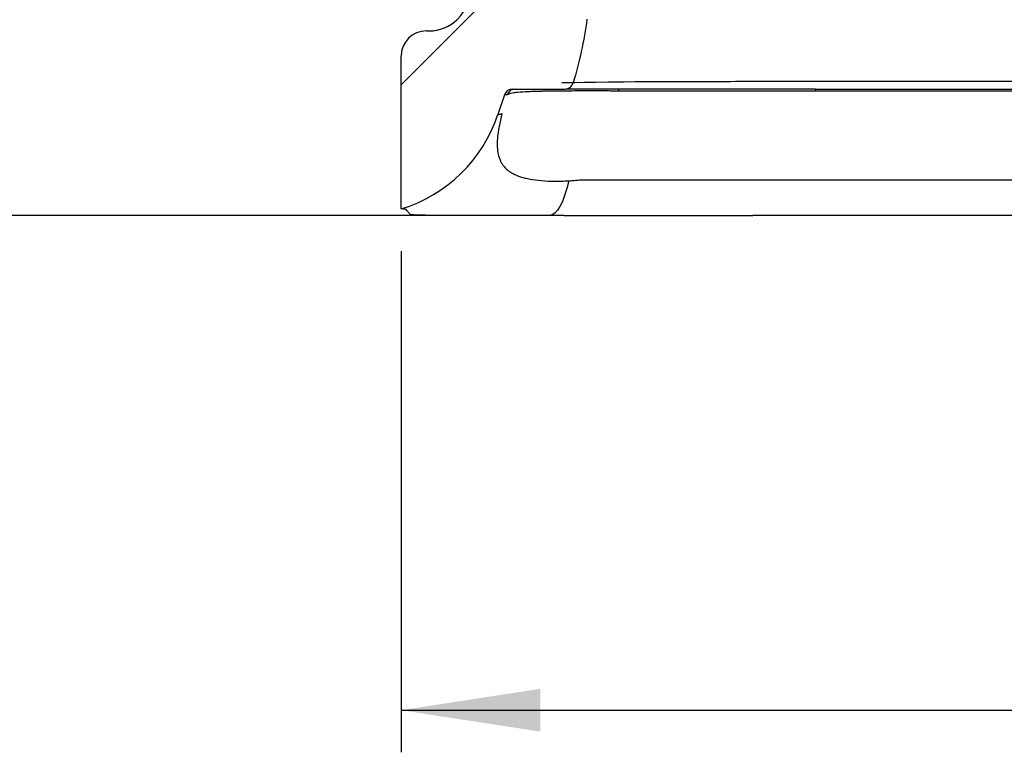
# Model space of a CAD drawing. Units: millimetres. Extents: x 100 to 2000, y 127 to 2870.
# Drawn here: x 749 to 982, y 1624 to 1798 of the extents above; entities that cross this region are included whole.
import ezdxf

# ---------------------------------------------------------------- set-up
doc = ezdxf.new("R2010")
doc.units = ezdxf.units.MM
doc.header["$LTSCALE"] = 10
doc.layers.add('FORMAT', color=7, linetype='Continuous')
doc.styles.add('SLDTEXTSTYLE3', font='TXT', dxfattribs={"width": 0.605})
doc.dimstyles.new('SLDDIMSTYLE0', dxfattribs={"dimtxt": 25.68318684895833, "dimasz": 33.02, "dimexe": 0, "dimexo": 0.0625, "dimgap": 6.420796712239583, "dimtad": 1, "dimdec": 0, "dimrnd": 1e-09, "dimzin": 12, "dimdsep": 46, "dimtxsty": 'SLDTEXTSTYLE3', "dimsah": 1, "dimcen": 0.09, "dimadec": 0, "dimazin": 3, "dimtfac": 1, "dimtdec": 0, "dimtofl": 0, "dimtmove": 0, "dimatfit": 3, "dimfxl": 0, "dimfrac": 2, "dimtolj": 1, "dimtzin": 12, "dimarcsym": 0})

# ---------------------------------------------------------------- blocks, each defined once
blk = doc.blocks.new('_D')
at = {"layer": 'FORMAT', "color": 7}
for p, q in [((759.2998631783597, 2151.218159803322), (726.2586797253126, 2151.218159803322)), ((736.2586797253126, 2151.218159803322), (736.2586797253126, 1751.218159803322)), ((864.5482966136807, 1751.218159803322), (726.2586797253126, 1751.218159803322))]:
    blk.add_line(p, q, dxfattribs=at)
for points in [[(736.2586797253126, 2151.218159803322), (731.1786797253126, 2118.198159803322), (741.3386797253127, 2118.198159803322)], [(736.2586797253126, 1751.218159803322), (741.3386797253127, 1784.238159803322), (731.1786797253126, 1784.238159803322)]]:
    blk.add_solid(points, dxfattribs=at)
at = {"layer": 'FORMAT', "color": 7, "insert": (702.1520940309499, 1918.338044045562), "char_height": 26.45833333333333, "attachment_point": 1, "rotation": 90.00000000000041, "style": 'SLDTEXTSTYLE3'}
blk.add_mtext('400', dxfattribs=at)
blk = doc.blocks.new('_D_1')
at = {"layer": 'FORMAT', "color": 7}
for p, q in [((839.2998631783594, 1742.745526044213), (839.2998631783596, 1623.725635186805)), ((1246.29986317836, 1741.218159803322), (1246.29986317836, 1623.725635186806)), ((839.2998631783596, 1633.725635186805), (1246.29986317836, 1633.725635186806))]:
    blk.add_line(p, q, dxfattribs=at)
for points in [[(839.2998631783596, 1633.725635186805), (872.3198631783596, 1628.645635186806), (872.3198631783596, 1638.805635186805)], [(1246.29986317836, 1633.725635186806), (1213.27986317836, 1638.805635186806), (1213.27986317836, 1628.645635186806)]]:
    blk.add_solid(points, dxfattribs=at)
at = {"layer": 'FORMAT', "color": 7, "insert": (1018.223528641178, 1667.832220881168), "char_height": 26.45833333333333, "attachment_point": 1, "style": 'SLDTEXTSTYLE3'}
blk.add_mtext('407', dxfattribs=at)

msp = doc.modelspace()

# ---------------------------------------------------------------- hatches: boundary and pattern name
at = {"layer": 'FORMAT', "linetype": 'Continuous', "lineweight": 18}
h = msp.add_hatch(dxfattribs=at)
h.set_pattern_fill('ANSI35', color=256, scale=10, angle=2.8e-322, style=0)
h.set_pattern_definition([(45, (0, 0), (-44.90128060534577, 44.90128060534577), []), (45, (44.9013, 2.2e-322), (-44.90128060534577, 44.90128060534577), [79.375, -15.875, 0, -15.875])])
edge = h.paths.add_edge_path(flags=0)
edge.add_line((880.4248380874442, 1801.218159803322), (856.7705123925047, 1801.218159803322))
edge.add_arc((856.7705123925047, 1798.218159803322), 3, 90, 149.7350073890011)
edge.add_arc((845.9742167314921, 1804.518159803322), 9.5, 270, 329.73500738900225, ccw=False)
edge.add_line((845.9742167314921, 1795.018159803322), (845.2998631783593, 1795.018159803322))
edge.add_arc((845.2998631783593, 1789.018159803322), 6, 90, 180)
edge.add_line((839.2998631783593, 1789.018159803322), (839.2998631783594, 1752.745526044213))
edge.add_arc((829.073290476395, 1786.218159803322), 35.00000000000001, 286.9889813968118, 341.5650511770784)
edge.add_spline(control_points=[(862.277205908163, 1775.150187992732), (862.7994756128987, 1776.71699710694), (863.3217453176346, 1778.283806221148), (863.8440150223706, 1779.850615335356)], knot_values=[0, 0, 0, 0, 0.1566809114207724, 0.1566809114207724, 0.1566809114207724, 0.1566809114207724], weights=[1, 1, 1, 1], degree=3, periodic=0)
edge.add_arc((865.7413816184716, 1779.218159803322), 2, 89.99999999999591, 161.5650511770772, ccw=False)
edge.add_line((865.7413816184717, 1781.218159803322), (878.2145552197907, 1781.218159803322))
edge.add_arc((878.2145552197907, 1783.218159803322), 2, 270.0000000000008, 343.397997783237)
edge.add_spline(control_points=[(880.1311804006335, 1782.646716091169), (881.6082055853514, 1787.60066623808), (882.7020505527672, 1792.672063891943), (883.3977706118261, 1797.816074979593)], knot_values=[0.1457504255988634, 0.1457504255988634, 0.1457504255988634, 0.1457504255988634, 0.2098853404832598, 0.2098853404832598, 0.2098853404832598, 0.2098853404832598], weights=[1, 1, 1, 1], degree=3, periodic=0)
edge.add_arc((880.4248380874444, 1798.218159803322), 3, 352.2975665197433, 450.0000000000052)

# ---------------------------------------------------------------- linework, layer by layer
at = {"color": 7, "linetype": 'Continuous', "lineweight": 25}
for p, q in [((845.2998631783593, 1795.018159803322), (845.9742167314921, 1795.018159803322)), ((839.2998631783593, 1752.745526044213), (839.2998631783593, 1789.018159803322)), ((865.7413816184716, 1781.218159803322), (878.2145552197907, 1781.218159803322)), ((863.8440150223706, 1779.850615335356), (862.2772059081628, 1775.150187992732)), ((877.9161025462658, 1751.218159803322), (874.5482966136807, 1751.218159803322))]:
    msp.add_line(p, q, dxfattribs=at)
at = {"color": 8, "linetype": 'Continuous', "lineweight": 25, "flags": 128}
msp.add_lwpolyline([(880.0967134170655, 1782.793514074812), (880.4992322612807, 1782.800517716291), (882.668353541835, 1782.833493620291), (885.411840197883, 1782.871823844687), (888.5019198818915, 1782.912366695598), (892.0364277163642, 1782.956556011089), (894.7270292819215, 1782.989083058685), (897.5619703452919, 1783.022888702297), (897.562029939809, 1783.022889407266), (897.562029939809, 1783.022889407266)], dxfattribs=at)
at = {"color": 7, "linetype": 'Continuous', "lineweight": 25, "flags": 128}
msp.add_lwpolyline([(879.1269535456961, 1759.425452365541), (878.6341518016935, 1757.562554914877), (878.1101796403917, 1755.918267062751), (877.5590343720645, 1754.505132851023), (876.9849206068158, 1753.333932882788), (876.392218178197, 1752.41360207866), (875.7854487300714, 1751.751161513518), (875.1692412216237, 1751.351664853706), (874.5482966136807, 1751.218159803322)], dxfattribs=at)
at = {"color": 7, "linetype": 'Continuous', "lineweight": 25}
for centre, radius, start, end in [((845.9742167314921, 1804.518159803322), 9.500000000000103, 270.0000000000008, 329.7350073890031), ((845.974163227697, 1804.518159803322), 9.500000000786388, 270.0000000000001, 313.9525088506955), ((845.2998631783593, 1789.018159803322), 6, 90, 180), ((878.2145552197906, 1783.218159803322), 1.99999999999991, 270.0000000000041, 343.397997783237), ((865.7413816184716, 1779.218159803322), 2.000000000000227, 90, 161.565051177078), ((866.3651313119891, 1779.218811524533), 1.999348290950598, 90.0063196905724, 162.2011030256587), ((891.6202446422392, 1780.785864496821), 0.7750444187338668, 146.0983903224003, 183.7090884453511), ((939.1991875121792, 1780.799556905446), 1.621867686613778, 165.0426894429978, 182.230530690897), ((829.073290476395, 1786.218159803322), 35.00000000000001, 286.9889813968116, 341.5650511770783)]:
    msp.add_arc(centre, radius, start, end, dxfattribs=at)
for points in [[(883.397770611826, 1797.816074979592), (882.7020505527672, 1792.672063891943), (881.6082055853514, 1787.60066623808), (880.1311804006335, 1782.646716091169)], [(937.5785486836099, 1780.736433374051), (922.0100492840531, 1780.736164500996), (906.4328540397943, 1780.735762626229), (890.8468236552686, 1780.735726408266)]]:
    msp.add_open_spline(points, degree=3, dxfattribs=at)
for points, knots in [([(880.1311804006335, 1782.646716091169), (880.1151673899454, 1782.647216030492), (880.0704443215204, 1782.648612321355), (879.5165823367826, 1782.663024749276), (878.6910612572518, 1782.690715810937), (877.8278737373868, 1782.714547714981), (877.296988397342, 1782.722780977318), (877.4737396727038, 1782.731192478944), (877.5006617607315, 1782.732473687166)], [0, 0, 0, 0, 0.1460842621261395, 0.408001754206304, 0.7499626373139361, 0.8647295643095861, 0.979396117115677, 1, 1, 1, 1]), ([(897.562029939809, 1783.022889407266), (897.7568652482191, 1783.025194479573), (897.9517185442877, 1783.023253329144), (898.3414356056381, 1783.023616719147), (898.9260397617853, 1783.024161237662), (900.2903183163829, 1783.025427083274), (901.4600541307975, 1783.026501485227), (903.800016005015, 1783.028629071978), (905.3606615860417, 1783.030019152061), (910.0437719599793, 1783.034046040953), (913.1677067350288, 1783.0365209483), (922.5451158917346, 1783.043083751037), (928.804422361912, 1783.046330432909), (941.338463505181, 1783.05045945844), (947.6129899136615, 1783.051408694143), (960.1606233798939, 1783.052185054021), (966.435759612222, 1783.052069033398), (978.988115552066, 1783.052065242789), (985.265209294911, 1783.052063843942), (997.8067205117061, 1783.052067076714), (1004.072994727895, 1783.052071721381), (1022.858447875163, 1783.052072790562), (1035.364256204568, 1783.052061036204), (1054.09607678771, 1783.052064136061), (1060.337564853184, 1783.052063428107), (1072.792756089721, 1783.052057185206), (1079.008234100545, 1783.05205483244), (1097.618353660243, 1783.052057877217), (1109.976822129603, 1783.052059569421), (1128.442032943573, 1783.052058344427), (1134.584979418166, 1783.052061021471), (1143.781177327131, 1783.052066158403), (1146.841833029628, 1783.052067908315), (1150.660777388113, 1783.052068742524), (1151.424238346838, 1783.052068839236), (1152.95050546716, 1783.052068847703), (1153.704437661425, 1783.051975496214), (1155.937457945826, 1783.0518827733), (1157.388701522397, 1783.051959569476), (1159.152706637404, 1783.05201873081), (1159.504287907293, 1783.052028595432), (1160.194895338847, 1783.052048821979), (1160.533532581218, 1783.052060900997), (1161.531186521308, 1783.05208042016), (1162.172846784918, 1783.052066162658), (1164.024526142915, 1783.052025206521), (1165.164592613915, 1783.051984292889), (1166.475488861906, 1783.052033448086), (1166.73191623824, 1783.052050821532), (1167.232645782585, 1783.052073373626), (1167.476348668316, 1783.052068679029), (1168.222486877941, 1783.052087495438), (1168.72909929555, 1783.052118781672), (1170.27585838599, 1783.05221483537), (1171.342078151404, 1783.052300106483), (1174.645054301216, 1783.052495423814), (1176.978172221452, 1783.052500853732), (1180.670165384215, 1783.052658795526), (1181.935010529467, 1783.052739447148), (1184.519218815307, 1783.053095869008), (1185.83902573802, 1783.053380755425), (1187.187813592429, 1783.053820670375)], [0, 0, 0, 0, 0.001953125000000057, 0.001953125000000057, 0.003906250000000114, 0.007812499999999938, 0.01562499999999984, 0.01562499999999984, 0.03124999999999965, 0.03124999999999965, 0.06249999999999929, 0.06249999999999929, 0.1249999999999988, 0.1249999999999988, 0.1874999999999984, 0.1874999999999984, 0.2499999999999979, 0.2499999999999979, 0.3124999999999975, 0.3124999999999975, 0.374999999999997, 0.374999999999997, 0.4999999999999961, 0.4999999999999961, 0.5624999999999957, 0.5624999999999957, 0.6249999999999953, 0.6249999999999953, 0.7499999999999944, 0.7499999999999944, 0.8124999999999941, 0.8124999999999941, 0.8437499999999941, 0.8437499999999941, 0.8515624999999943, 0.8515624999999943, 0.8593749999999946, 0.8593749999999946, 0.8749999999999951, 0.8749999999999951, 0.8789062499999952, 0.8789062499999952, 0.8828124999999953, 0.8828124999999953, 0.8906249999999957, 0.8906249999999957, 0.9062499999999967, 0.9062499999999967, 0.9101562499999967, 0.9101562499999967, 0.9140624999999967, 0.9140624999999967, 0.9218749999999972, 0.9218749999999972, 0.9374999999999978, 0.9374999999999978, 0.9687499999999989, 0.9687499999999989, 0.9843749999999994, 0.9843749999999994, 1, 1, 1, 1]), ([(890.8468236552686, 1780.735726408266), (890.420579257069, 1780.735725417783), (889.9959663791112, 1780.739660865343), (889.149597703233, 1780.743699957992), (888.7278714109609, 1780.74546362309), (887.4670760087527, 1780.75002373825), (886.6326811466308, 1780.752084474258), (884.1783604289426, 1780.755517961396), (882.595665638855, 1780.754266658811), (880.3018500664272, 1780.746588266204), (879.5508189767705, 1780.743093416872), (878.0760298408978, 1780.73401559695), (877.358856463237, 1780.728455442191), (875.2828761707381, 1780.70800780062), (873.9936173882387, 1780.690139582495), (872.4974168784256, 1780.659673543632), (872.2040277727028, 1780.653129595881), (871.6293069941777, 1780.638903196279), (871.3474905825327, 1780.631336598836), (870.527630094404, 1780.607492806022), (870.0133755292849, 1780.590006203771), (868.5637040592046, 1780.530654534267), (867.7215964706459, 1780.48137984267), (866.8307753011079, 1780.403226363271), (866.6607056268604, 1780.386703696552), (866.337181159799, 1780.35151064896), (866.1834695577631, 1780.332781303062), (865.752292020979, 1780.273781923278), (865.503378307663, 1780.23054582065), (865.082869505436, 1780.134834548356), (864.9111567044121, 1780.082406610865), (864.7139564873572, 1779.994525607111), (864.6583617786281, 1779.963798727661), (864.568199951935, 1779.898966476965), (864.5335709092452, 1779.864753955536), (864.5101942216033, 1779.829036306024)], [0, 0, 0, 0, 0.03124999999999831, 0.03124999999999831, 0.06249999999999763, 0.06249999999999763, 0.1249999999999973, 0.1249999999999973, 0.2499999999999975, 0.2499999999999975, 0.3124999999999974, 0.3124999999999974, 0.3749999999999973, 0.3749999999999973, 0.4999999999999963, 0.4999999999999963, 0.5312499999999961, 0.5312499999999961, 0.5624999999999959, 0.5624999999999959, 0.6249999999999968, 0.6249999999999968, 0.7499999999999984, 0.7499999999999984, 0.7812499999999987, 0.7812499999999987, 0.8124999999999989, 0.8124999999999989, 0.8749999999999993, 0.8749999999999993, 0.9374999999999997, 0.9374999999999997, 0.9687499999999999, 0.9687499999999999, 1, 1, 1, 1]), ([(937.6322713029416, 1781.218159803322), (931.9755953046985, 1781.218159803322), (920.662203130114, 1781.218159803322), (907.9773820047484, 1781.218159803322), (899.5210946788609, 1781.218159803322), (895.319258157581, 1781.218159803322), (891.2245320021714, 1781.218159803322), (887.4487818421719, 1781.218159803322), (884.0157346184402, 1781.218159803322), (881.120863511314, 1781.218159803322), (879.2200181695584, 1781.218159803322), (878.5204992246765, 1781.218159803322), (878.3895652197907, 1781.218159803322)], [0, 0, 0, 0, 0.2628229913225993, 0.525647849417837, 0.5913825742822493, 0.6570662665049689, 0.7221924813940531, 0.7878893836588642, 0.8536003386892034, 0.9192410422973323, 0.9848837635638072, 1, 1, 1, 1]), ([(1154.019076279505, 1780.415444534239), (1152.91243135756, 1780.441390151489), (1151.805849966474, 1780.460178131757), (1149.590668746434, 1780.499474801925), (1148.482344339723, 1780.517903594638), (1145.155290389118, 1780.569469890504), (1142.934684610567, 1780.598822515589), (1136.26652079329, 1780.672113685137), (1131.812458083608, 1780.701353094043), (1122.889596857215, 1780.728660560238), (1118.420762743731, 1780.724967368426), (1109.476401719503, 1780.726427249823), (1104.999866366919, 1780.727125428608), (1082.595467220095, 1780.730479162669), (1064.602574908012, 1780.732614409957), (1037.509534357526, 1780.734952383579), (1028.46123987419, 1780.735568725096), (1014.862742846019, 1780.736301800977), (1010.325567947265, 1780.73651550634), (1001.242518453524, 1780.736878842627), (996.695277967994, 1780.737024719373), (973.9544430073692, 1780.7375982089), (955.7649192594281, 1780.736747458593), (937.5785486836099, 1780.73643337405)], [0, 0, 0, 0, 0.01562499999999995, 0.01562499999999995, 0.03124999999999991, 0.03124999999999991, 0.06249999999999985, 0.06249999999999985, 0.1249999999999997, 0.1249999999999997, 0.1874999999999996, 0.1874999999999996, 0.2499999999999994, 0.2499999999999994, 0.4999999999999997, 0.4999999999999997, 0.6249999999999998, 0.6249999999999998, 0.6874999999999998, 0.6874999999999998, 0.7499999999999998, 0.7499999999999998, 1, 1, 1, 1]), ([(937.6322713029416, 1781.218159803322), (947.4764148784408, 1781.218159803322), (957.3218095374361, 1781.21856994884), (977.0147340397378, 1781.218571603031), (986.8642736757906, 1781.218574608331), (1016.403407198604, 1781.218579219697), (1036.014246766765, 1781.218592893698), (1075.073440360845, 1781.218624406231), (1094.521806440516, 1781.218644279719), (1118.730096963167, 1781.218698294843), (1123.568685986739, 1781.21864683185), (1133.220889448979, 1781.219140302949), (1138.035160775184, 1781.219596800304), (1145.238110337004, 1781.221991230289), (1147.636036494373, 1781.223088420439), (1150.629602208555, 1781.225109854224), (1151.22812376442, 1781.225546869), (1152.424786451258, 1781.226493342964), (1153.023320977918, 1781.2271937731), (1154.214977516436, 1781.226147304841), (1154.80647169151, 1781.225540062949), (1155.971449876763, 1781.224470245482), (1156.546258772244, 1781.223963990113), (1158.247839268437, 1781.222553986442), (1159.351566426476, 1781.221699397496), (1160.960420189864, 1781.220683566028), (1161.490380786165, 1781.220360145703), (1162.524906042479, 1781.21979509533), (1163.029271604118, 1781.219567822381), (1164.503652260466, 1781.2189752035), (1165.434531964601, 1781.218686533524), (1167.195682300251, 1781.218337438793), (1168.025708502985, 1781.218251738203), (1168.802503994581, 1781.218204250197)], [0, 0, 0, 0, 0.1250000000000001, 0.1250000000000001, 0.2500000000000002, 0.2500000000000002, 0.5000000000000004, 0.5000000000000004, 0.7500000000000007, 0.7500000000000007, 0.8125000000000007, 0.8125000000000007, 0.8750000000000008, 0.8750000000000008, 0.9062500000000008, 0.9062500000000008, 0.9140625000000006, 0.9140625000000006, 0.9218750000000003, 0.9218750000000003, 0.9296875000000001, 0.9296875000000001, 0.9374999999999999, 0.9374999999999999, 0.9531249999999997, 0.9531249999999997, 0.9609374999999996, 0.9609374999999996, 0.9687499999999994, 0.9687499999999994, 0.9843749999999998, 0.9843749999999998, 1, 1, 1, 1]), ([(864.4614812718912, 1779.829966262192), (864.2575383240799, 1779.833961379703), (864.1028845101797, 1779.839960349315), (863.8957332766274, 1779.848572399088), (863.8440150223706, 1779.850615335356), (863.8440150223706, 1779.850615335356)], [0, 0, 0, 0, 0.5, 0.5, 1, 1, 1, 1]), ([(864.5101942216033, 1779.829036306024), (864.5101936672816, 1779.829036316364), (864.5101931129598, 1779.829036326704), (864.5101925586387, 1779.829036337044), (864.4936710699935, 1779.829344524873), (864.4774303863344, 1779.829653828803), (864.4614812718912, 1779.829966262192)], [-5.97658692448663e-08, -5.97658692448663e-08, -5.97658692448663e-08, -5.97658692448663e-08, 0, 0, 0, 0.001781315619239132, 0.001781315619239132, 0.001781315619239132, 0.001781315619239132]), ([(863.2396974598767, 1775.367122019443), (863.1045945695262, 1774.852003089615), (862.9776143455225, 1774.338107711305), (862.7445787930129, 1773.320537555568), (862.6383141338399, 1772.816168855826), (862.358839084748, 1771.324528823356), (862.219105711694, 1770.348519985091), (862.1167282903614, 1768.931202102945), (862.0995016104455, 1768.464346382253), (862.10767893041, 1767.549863001406), (862.1334033503941, 1767.102445853981), (862.2872854626991, 1765.790213742892), (862.4934809170536, 1764.959503675345), (862.9476377692997, 1763.983507176315), (863.0485321844991, 1763.791503282619), (863.2733797887574, 1763.414455301182), (863.3975506155376, 1763.22917381184), (863.8070979992456, 1762.688339465183), (864.130036365216, 1762.347156230805), (864.7065108338788, 1761.865831941455), (864.9140461011162, 1761.710445910071), (865.3636817417242, 1761.410081078569), (865.6055299984855, 1761.265381827524), (866.3804757114168, 1760.851727347538), (866.9666020712623, 1760.603456844596), (867.9728348899557, 1760.275679344), (868.3305250822572, 1760.173343003083), (869.0866092881034, 1759.984599742791), (869.4822356010606, 1759.898679808627), (870.7257573368473, 1759.667864259509), (871.6294455084656, 1759.549245082387), (873.6050350237282, 1759.383489771181), (874.646222996261, 1759.338859141993), (876.2865573263173, 1759.32879568998), (876.8473613915628, 1759.334666250648), (877.9773975162989, 1759.365224343061), (878.5489086179398, 1759.390303276297), (879.1269535456961, 1759.425452365541)], [0, 0, 0, 0, 0.06250000000000068, 0.06250000000000068, 0.1250000000000014, 0.1250000000000014, 0.2500000000000028, 0.2500000000000028, 0.3125000000000036, 0.3125000000000036, 0.3750000000000043, 0.3750000000000043, 0.5000000000000066, 0.5000000000000066, 0.5312500000000069, 0.5312500000000069, 0.5625000000000072, 0.5625000000000072, 0.6250000000000071, 0.6250000000000071, 0.6562500000000067, 0.6562500000000067, 0.6875000000000062, 0.6875000000000062, 0.7500000000000051, 0.7500000000000051, 0.7812500000000047, 0.7812500000000047, 0.8125000000000041, 0.8125000000000041, 0.8750000000000029, 0.8750000000000029, 0.9375000000000017, 0.9375000000000017, 0.9687500000000009, 0.9687500000000009, 1, 1, 1, 1]), ([(862.277205908163, 1775.150187992733), (862.277205908163, 1775.150187992733), (862.3574226954978, 1775.162632538576), (862.6022374887191, 1775.21334231978), (862.7046958629586, 1775.236656059449), (862.9474376456717, 1775.299271682615), (863.0852215761588, 1775.329623284382), (863.2396974598767, 1775.367122019443)], [0, 0, 0, 0, 0.5, 0.5, 0.75, 0.75, 1, 1, 1, 1]), ([(879.1269535456961, 1759.425452365541), (879.5474048357031, 1759.451018682631), (879.9683923487114, 1759.481703798172), (880.8113861016127, 1759.552465247384), (881.2345647016515, 1759.592658569464), (881.6558826600261, 1759.636724014955)], [0, 0, 0, 0, 0.5, 0.5, 1, 1, 1, 1]), ([(881.6558826600261, 1759.636724014955), (882.3530275794841, 1759.636708801349), (883.0546687793176, 1759.636700946509), (884.4535322465886, 1759.636697829258), (886.551904560877, 1759.636711981429), (888.6505078392729, 1759.636772855372), (892.8480218067589, 1759.636942247514), (895.6467741808319, 1759.637114954933), (904.0442618481547, 1759.637835567344), (909.6442301258472, 1759.638648899204), (926.4490243425506, 1759.641026987214), (937.6587591916118, 1759.642824223694), (960.0912819518302, 1759.644565260159), (971.314052596224, 1759.644377963335), (988.1580215723668, 1759.642528075879), (993.7743110126405, 1759.641604458948), (1005.010168451434, 1759.639099190109), (1010.632427917222, 1759.63751597949), (1038.719143849232, 1759.628184683011), (1061.063206598157, 1759.615166117332), (1094.393107941145, 1759.587055214802), (1105.472043446261, 1759.576046839065), (1122.043613910206, 1759.558005021044), (1127.559677342473, 1759.551692162341), (1135.82206067791, 1759.541724418521), (1138.574236013523, 1759.538319632446), (1142.699563320892, 1759.533090767201), (1144.761493005202, 1759.530445995478), (1146.822320003594, 1759.527756767799), (1148.195959406592, 1759.525954239269), (1148.884850039045, 1759.525045220193), (1149.569230619147, 1759.52413723201)], [0, 0, 0, 0, 0.00781250000000001, 0.00781250000000001, 0.01562500000000002, 0.03125000000000003, 0.03125000000000003, 0.06250000000000003, 0.06250000000000003, 0.1250000000000003, 0.1250000000000003, 0.2500000000000006, 0.2500000000000006, 0.3750000000000009, 0.3750000000000009, 0.4375000000000011, 0.4375000000000011, 0.5000000000000011, 0.5000000000000011, 0.7500000000000011, 0.7500000000000011, 0.8750000000000011, 0.8750000000000011, 0.9375000000000011, 0.9375000000000011, 0.9687500000000009, 0.9687500000000009, 0.9843750000000004, 0.9921875000000002, 0.9921875000000002, 1, 1, 1, 1]), ([(841.3814416497427, 1751.562193026678), (841.208093028616, 1751.73807178566), (841.0456007729808, 1751.946952952184), (840.7422291587206, 1752.313502135477), (840.6013509886784, 1752.471378601395), (840.4062316877425, 1752.627454369078), (840.3438921166997, 1752.666495923828), (840.2544349598327, 1752.703898264967), (840.2252912934587, 1752.712862400073), (840.1683552512837, 1752.723787938009), (840.1405623192018, 1752.724658839092), (840.0049847655923, 1752.726291233757), (839.9073655543343, 1752.728098985456), (839.4734835078341, 1752.737663454019), (839.2998631783593, 1752.745526044213), (839.2998631783594, 1752.745526044213)], [0, 0, 0, 0, 0.1249999999999995, 0.1249999999999995, 0.249999999999999, 0.249999999999999, 0.3124999999999988, 0.3124999999999988, 0.3437499999999986, 0.3437499999999986, 0.3749999999999985, 0.3749999999999985, 0.4999999999999987, 0.4999999999999987, 1, 1, 1, 1]), ([(846.72540560044, 1751.218159803322), (845.9232167611885, 1751.218159803322), (845.2118681069837, 1751.221422158306), (843.9638912011851, 1751.239056317739), (843.427285439444, 1751.2533942964), (842.7539871345897, 1751.28828959482), (842.5515467551264, 1751.302172723641), (842.1914569453506, 1751.335608964475), (842.033538558216, 1751.355222518193), (841.631966447611, 1751.424139616533), (841.4591472718976, 1751.483353239538), (841.3814416497426, 1751.562193026678)], [0, 0, 0, 0, 0.2500000000000002, 0.2500000000000002, 0.5000000000000004, 0.5000000000000004, 0.6250000000000009, 0.6250000000000009, 0.7500000000000013, 0.7500000000000013, 1, 1, 1, 1]), ([(874.5482966136807, 1751.218159803322), (873.183834173202, 1751.218159803322), (871.8348684061815, 1751.218159803322), (869.8344016594646, 1751.218159803322), (869.1705863568766, 1751.218159803322), (867.8591588159215, 1751.218159803322), (867.2106537783086, 1751.218159803322), (864.0036315606483, 1751.218159803322), (861.5512191108758, 1751.218159803322), (858.0361356312785, 1751.218159803322), (856.8917911081153, 1751.218159803322), (854.657956473012, 1751.218159803322), (853.5639677168014, 1751.218159803322), (850.421743256525, 1751.218159803322), (848.4976116034816, 1751.218159803322), (846.72540560044, 1751.218159803322)], [0, 0, 0, 0, 0.1250000000000005, 0.1250000000000005, 0.1875000000000003, 0.1875000000000003, 0.2500000000000001, 0.2500000000000001, 0.5000000000000006, 0.5000000000000006, 0.6250000000000003, 0.6250000000000003, 0.7500000000000002, 0.7500000000000002, 1, 1, 1, 1]), ([(877.9161025462658, 1751.218159803322), (879.0079301015613, 1751.218159803322), (881.7862423276199, 1751.218159803322), (886.7730080758176, 1751.218159803322), (895.337386655049, 1751.218159803322), (907.4882272127654, 1751.218159803322), (917.4747508389592, 1751.218159803322), (922.7781044080359, 1751.218159803322)], [0, 0, 0, 0, 0.07357936196022459, 0.1872332676787853, 0.333495599488955, 0.6460521575311287, 1, 1, 1, 1]), ([(1114.204684892603, 1751.218159803322), (1111.562674661904, 1751.218159803322), (1103.893201618898, 1751.218159803322), (1087.677782711788, 1751.218159803322), (1065.5499793473, 1751.218159803322), (1039.807485247852, 1751.218159803322), (1014.889983879797, 1751.218159803322), (990.8207135977441, 1751.218159803322), (967.6217195030359, 1751.218159803322), (947.4788793384902, 1751.218159803322), (932.5286866378568, 1751.218159803322), (925.3086734660877, 1751.218159803322), (922.7673064433781, 1751.218159803322)], [0, 0, 0, 0, 0.04173265089566607, 0.1211454207627757, 0.2557378220073809, 0.3903622633647453, 0.5249546746009168, 0.645693903874458, 0.7664562411839688, 0.8871955695504135, 0.9602940531076801, 1, 1, 1, 1])]:
    msp.add_open_spline(points, degree=3, knots=knots, dxfattribs=at)

# ---------------------------------------------------------------- dimensions: what is measured, and where the dimension line sits
at = {"layer": 'FORMAT', "color": 7}
for base, p1, p2, angle, picture, middle in [((736.2586797253125, 1751.218159803322), (769.2998631783597, 2151.218159803322), (874.5482966136807, 1751.218159803322), 90.0000000000002, '_D', (736.2586797253125, 1947.736193390633)), ((1246.29986317836, 1633.725635186806), (839.2998631783594, 1752.745526044213), (1246.29986317836, 1751.218159803322), 1.280349088479071e-13, '_D_1', (1047.621677986248, 1633.725635186806))]:
    dim = msp.add_linear_dim(base=base, p1=p1, p2=p2, angle=angle, dimstyle='SLDDIMSTYLE0', dxfattribs=at)
    dim.commit()
    dim.dimension.update_dxf_attribs({"geometry": picture, "text_midpoint": middle, "dimtype": 160})

doc.saveas('drawing.dxf')
